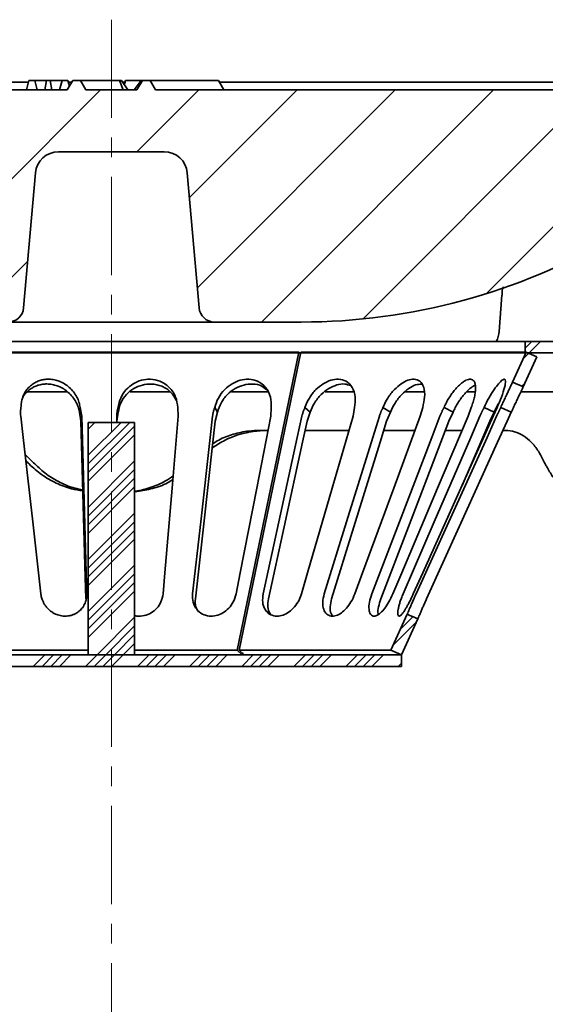
# Model space of a CAD drawing. Units: millimetres. Extents: x 36388 to 42163, y -3953 to 7468.
# Drawn here: x 40603 to 40671, y 6404 to 6531 of the extents above; entities that cross this region are included whole.
import ezdxf

# ---------------------------------------------------------------- set-up
doc = ezdxf.new("R2010")
doc.units = ezdxf.units.MM
doc.header["$MEASUREMENT"] = 0
doc.linetypes.add('CENTERX2', pattern=[20.32, 12.7, -2.54, 2.54, -2.54])
for name, color, linetype in [('5934.00.02', 7, 'Continuous'), ('CENTER LINES', 4, 'Continuous'), ('HATCH', 1, 'Continuous')]:
    doc.layers.add(name, color=color, linetype=linetype)

# ---------------------------------------------------------------- blocks, each defined once
blk = doc.blocks.new('1041058-M_003_SECTION VIEW')
at = {"color": 7, "linetype": 'Continuous', "lineweight": 35}
for p, q in [((599.06, 517.4), (684.31, 517.4)), ((684.04, 516.4), (684.36, 517.6)), ((685.11, 517.6), (684.36, 517.6)), ((685.43, 516.4), (685.11, 517.6)), ((686.64, 517.6), (685.11, 517.6)), ((686.43, 516.4), (686.64, 517.6)), ((687.12, 517.6), (686.64, 517.6)), ((687.33, 516.4), (687.12, 517.6)), ((688.66, 517.6), (687.12, 517.6)), ((688.34, 516.4), (688.66, 517.6)), ((689.41, 517.6), (688.66, 517.6)), ((689.33, 516.4), (690.03, 517.6)), ((689.6, 516.87), (689.41, 517.6)), ((689.46, 517.4), (689.91, 517.4)), ((690.03, 517.6), (691.03, 517.6)), ((691.03, 517.6), (691.72, 516.4)), ((691.03, 517.6), (696.06, 517.6)), ((696.53, 516.4), (696.06, 517.6)), ((696.06, 517.6), (696.32, 517.6)), ((697.16, 516.4), (696.32, 517.6)), ((696.46, 517.4), (696.9, 517.4)), ((696.7, 517.05), (696.84, 517.6)), ((698.86, 517.6), (696.84, 517.6)), ((697.97, 516.4), (698.89, 517.6)), ((698.33, 516.4), (699.03, 517.6)), ((698.86, 517.6), (698.79, 517.46)), ((698.86, 517.6), (698.89, 517.6)), ((698.89, 517.6), (699.03, 517.6)), ((699.03, 517.6), (700.03, 517.6)), ((700.03, 517.6), (700.72, 516.4)), ((700.03, 517.6), (707.4, 517.6)), ((707.4, 517.6), (708.86, 517.6)), ((709.56, 516.4), (708.86, 517.6)), ((708.98, 517.4), (790.99, 517.4)), ((617.81, 516.4), (689.33, 516.4)), ((691.72, 516.4), (698.33, 516.4)), ((700.72, 516.4), (772.25, 516.4)), ((688.2, 508.4), (701.85, 508.4)), ((685.21, 505.66), (683.68, 488.22)), ((706.37, 488.22), (704.84, 505.66)), ((745.5, 489.87), (745.16, 485.19)), ((708.36, 486.4), (681.69, 486.4)), ((708.36, 486.4), (719.57, 486.4)), ((748.53, 483.9), (641.53, 483.9)), ((748.53, 483.9), (748.53, 482.4)), ((748.53, 483.9), (756.03, 483.9)), ((748.53, 482.4), (641.53, 482.4)), ((711.3, 444.02), (719.24, 482.52)), ((719.5, 482.52), (711.56, 444.02)), ((719.5, 482.26), (719.24, 482.52)), ((746.9, 478.65), (748.66, 482.52)), ((748.53, 482.4), (756.03, 482.4)), ((748.66, 482.52), (750.02, 481.9)), ((748.27, 478.03), (750.02, 481.9)), ((689.35, 477.4), (684.12, 477.4)), ((702.62, 477.4), (697.44, 477.4)), ((715.25, 477.4), (710.56, 477.4)), ((726.4, 477.4), (722.66, 477.4)), ((733.03, 477.4), (735.53, 477.4)), ((741.59, 477.4), (740.95, 477.4)), ((741.59, 477.4), (742.02, 477.4)), ((757.53, 477.4), (748.04, 477.4)), ((691, 475.37), (690.89, 474.75)), ((691.09, 473.6), (690.89, 474.75)), ((691.2, 474.22), (691, 475.37)), ((695.91, 474.75), (695.74, 473.6)), ((695.91, 474.75), (695.89, 475.37)), ((703.68, 474.22), (703.61, 475.37)), ((708.75, 474.75), (708.39, 475.37)), ((708.75, 474.75), (708.46, 473.6)), ((715.62, 474.22), (715.69, 475.37)), ((720.73, 474.75), (720.05, 475.37)), ((720.73, 474.75), (720.33, 473.6)), ((726.27, 474.22), (726.47, 475.37)), ((731.1, 474.75), (730.14, 475.37)), ((731.1, 474.75), (730.61, 473.6)), ((734.95, 474.22), (735.27, 475.37)), ((739.19, 474.75), (738.03, 475.37)), ((739.19, 474.75), (738.66, 473.6)), ((741.13, 474.22), (741.55, 475.37)), ((744.51, 474.75), (743.21, 475.37)), ((744.51, 474.75), (743.96, 473.6)), ((744.4, 474.22), (744.9, 475.37)), ((746.72, 474.75), (745.36, 475.37)), ((746.72, 474.75), (746.19, 473.6)), ((692.03, 473.4), (692.03, 443.4)), ((692.03, 473.4), (698.03, 473.4)), ((695.72, 474.22), (695.72, 473.4)), ((695.74, 473.6), (695.74, 473.4)), ((698.03, 443.4), (698.03, 473.4)), ((715.27, 472.4), (714.14, 472.4)), ((725.74, 472.4), (720.13, 472.4)), ((734.33, 472.4), (730.33, 472.4)), ((740.37, 472.4), (738.29, 472.4)), ((745.97, 472.4), (745.67, 472.4)), ((683.87, 469.27), (684.45, 468.73)), ((698.03, 464.45), (698.34, 464.49)), ((731.16, 444.02), (733.26, 448.65)), ((732.52, 443.4), (734.63, 448.03)), ((657.53, 443.4), (732.52, 443.4)), ((692.03, 443.4), (698.03, 443.4)), ((711.92, 443.4), (711.3, 444.02)), ((712.18, 443.4), (711.56, 444.02)), ((711.92, 443.4), (711.98, 443.69)), ((732.52, 443.4), (731.16, 444.02)), ((732.52, 443.4), (732.52, 441.9)), ((657.53, 441.9), (732.52, 441.9))]:
    blk.add_line(p, q, dxfattribs=at)
at = {"color": 7, "linetype": 'Continuous', "lineweight": 35, "flags": 128}
for points in [[(748.27, 478.03), (747.93, 478.18), (747.58, 478.34), (746.9, 478.65)], [(683.3, 474.22), (683.61, 471.49), (684.86, 460.57), (685.91, 451.27)], [(691.72, 450.64), (691.65, 453.38), (691.35, 464.3), (691.09, 473.6)], [(691.84, 451.27), (691.76, 454), (691.46, 464.92), (691.2, 474.22)], [(701.71, 451.27), (701.94, 454), (702.88, 464.92), (703.68, 474.22)], [(708.1, 474.22), (707.79, 471.49), (706.57, 460.57), (705.52, 451.27)], [(708.46, 473.6), (708.15, 470.87), (706.93, 459.95), (705.89, 450.64)], [(711.16, 451.27), (711.69, 454), (713.81, 464.92), (715.62, 474.22)], [(719.66, 474.22), (719.06, 471.49), (716.68, 460.57), (714.64, 451.27)], [(720.33, 473.6), (719.74, 470.87), (717.35, 459.95), (715.32, 450.64)], [(719.6, 451.27), (720.4, 454), (723.57, 464.92), (726.27, 474.22)], [(729.67, 474.22), (728.82, 471.49), (725.42, 460.57), (722.53, 451.27)], [(730.61, 473.6), (729.77, 470.87), (726.37, 459.95), (723.49, 450.64)], [(726.5, 451.27), (727.5, 454), (731.53, 464.92), (734.95, 474.22)], [(737.5, 474.22), (736.45, 471.49), (732.26, 460.57), (728.69, 451.27)], [(738.66, 473.6), (737.61, 470.87), (733.43, 459.95), (729.86, 450.64)], [(731.42, 451.27), (732.57, 454), (737.19, 464.92), (741.13, 474.22)], [(742.66, 474.22), (741.48, 471.49), (736.76, 460.57), (732.74, 451.27)], [(734.05, 451.27), (735.28, 454), (740.21, 464.92), (744.4, 474.22)], [(744.83, 474.22), (743.59, 471.49), (738.63, 460.57), (734.42, 451.27)], [(746.19, 473.6), (744.95, 470.87), (740, 459.95), (735.78, 450.64)], [(743.96, 473.6), (742.78, 470.87), (740.36, 465.26)], [(733.26, 448.65), (733.6, 448.49), (733.95, 448.34), (734.63, 448.03)]]:
    blk.add_lwpolyline(points, dxfattribs=at)
at = {"color": 7, "linetype": 'Continuous', "lineweight": 35}
for centre, radius, start, end in [((688.2, 505.4), 3, 90, 175), ((701.85, 505.4), 3, 5, 90), ((719.57, 566.4), 80, 270, 300.2726), ((681.69, 488.4), 2, 270, 355), ((708.36, 488.4), 2, 185, 270), ((742.17, 485.4), 3, 330, 356.1014)]:
    blk.add_arc(centre, radius, start, end, dxfattribs=at)
for centre, major_axis, ratio, start_param, end_param in [((690.93, 476.6), (-66.28, 66.28), 0.113783, 1.579338, 1.585911), ((698.24, 469.1), (-62.53, 62.53), 0.113783, 1.463275, 1.474043), ((696.72, 469.1), (-54.7, 54.81), 0.565371, 4.182125, 4.192894)]:
    blk.add_ellipse(centre, major_axis=major_axis, ratio=ratio, start_param=start_param, end_param=end_param, dxfattribs=at)
for points, knots in [([(745.67, 490.95), (745.62, 490.74), (745.53, 490.38), (745.53, 490.02), (745.53, 489.87)], [0, 0, 0, 0, 0.592584, 1, 1, 1, 1]), ([(719.24, 482.52), (717.12, 482.52), (712.87, 482.52), (706.07, 482.52), (699.12, 482.52), (692.09, 482.52), (685.11, 482.52), (678.3, 482.52), (671.78, 482.52), (665.65, 482.52), (660.02, 482.52), (655, 482.52), (650.65, 482.52), (647.07, 482.52), (644.3, 482.52), (642.41, 482.52), (641.51, 482.52), (641.42, 482.52), (641.39, 482.52)], [0, 0, 0, 0, 0.0641324, 0.128262, 0.1923944, 0.2565266, 0.3206564, 0.3847886, 0.4489208, 0.5130507, 0.5771829, 0.6413151, 0.7054451, 0.7695773, 0.8337094, 0.8978395, 0.9619716, 1, 1, 1, 1]), ([(748.66, 482.52), (748.53, 482.52), (748.28, 482.52), (746.37, 482.52), (743.63, 482.52), (740.2, 482.52), (736.01, 482.52), (731.11, 482.52), (725.63, 482.52), (721.54, 482.52), (719.5, 482.52)], [0, 0, 0, 0, 0.142248, 0.284498, 0.40375, 0.522997, 0.642249, 0.761501, 0.880748, 1, 1, 1, 1]), ([(691, 475.37), (690.95, 475.6), (690.86, 476.06), (690.57, 476.73), (690.15, 477.38), (689.62, 477.95), (688.99, 478.42), (688.34, 478.75), (687.67, 478.95), (687.04, 479.03), (686.44, 479), (685.89, 478.89), (685.37, 478.7), (684.9, 478.43), (684.47, 478.09), (684.08, 477.66), (683.76, 477.16), (683.52, 476.59), (683.37, 475.99), (683.35, 475.58), (683.33, 475.37)], [0, 0, 0, 0, 0.061018, 0.1235081, 0.1898806, 0.2584981, 0.3195159, 0.3829187, 0.4353105, 0.4896447, 0.5360871, 0.5839289, 0.6297214, 0.6766749, 0.7258998, 0.7762564, 0.8317493, 0.8885247, 0.943717, 1, 1, 1, 1]), ([(690.89, 474.75), (690.84, 474.98), (690.74, 475.44), (690.44, 476.11), (690.02, 476.75), (689.49, 477.31), (688.87, 477.78), (688.21, 478.11), (687.53, 478.32), (686.88, 478.41), (686.25, 478.39), (685.67, 478.28), (685.13, 478.08), (684.63, 477.81), (684.18, 477.45), (683.82, 477.07), (683.65, 476.79), (683.58, 476.67)], [0, 0, 0, 0, 0.074376, 0.150668, 0.229137, 0.310158, 0.383813, 0.460179, 0.525367, 0.592879, 0.651752, 0.7124, 0.770387, 0.829878, 0.89146, 0.954505, 1, 1, 1, 1]), ([(703.61, 475.37), (703.55, 475.83), (703.42, 476.78), (702.6, 477.99), (701.41, 478.8), (700.1, 479.08), (698.89, 478.93), (697.8, 478.45), (696.87, 477.66), (696.16, 476.61), (695.98, 475.78), (695.89, 475.37)], [0, 0, 0, 0, 0.123576, 0.258466, 0.382719, 0.489362, 0.58365, 0.676418, 0.776056, 0.888401, 1, 1, 1, 1]), ([(703.42, 476.28), (703.21, 476.65), (702.78, 477.41), (701.62, 478.16), (700.29, 478.46), (699.02, 478.32), (697.88, 477.84), (696.9, 477.03), (696.18, 475.97), (696, 475.15), (695.91, 474.75)], [0, 0, 0, 0, 0.128793, 0.271916, 0.39855, 0.512685, 0.624912, 0.743997, 0.875921, 1, 1, 1, 1]), ([(715.69, 475.37), (715.69, 475.83), (715.67, 476.78), (715.05, 477.99), (714.04, 478.8), (712.84, 479.08), (711.67, 478.93), (710.58, 478.45), (709.6, 477.67), (708.79, 476.61), (708.53, 475.78), (708.39, 475.37)], [0, 0, 0, 0, 0.123567, 0.258449, 0.382689, 0.489323, 0.583619, 0.676403, 0.77603, 0.888342, 1, 1, 1, 1]), ([(715.13, 477.6), (714.93, 477.78), (714.44, 478.23), (713.34, 478.45), (712.13, 478.32), (710.99, 477.84), (709.96, 477.03), (709.15, 475.97), (708.88, 475.15), (708.75, 474.75)], [0, 0, 0, 0, 0.112314, 0.266694, 0.405845, 0.542671, 0.687843, 0.848656, 1, 1, 1, 1]), ([(726.47, 475.37), (726.52, 475.83), (726.63, 476.78), (726.24, 477.99), (725.46, 478.8), (724.45, 479.08), (723.4, 478.93), (722.38, 478.45), (721.4, 477.66), (720.56, 476.61), (720.22, 475.78), (720.05, 475.37)], [0, 0, 0, 0, 0.123567, 0.25846, 0.382688, 0.489297, 0.583579, 0.67637, 0.776016, 0.888348, 1, 1, 1, 1]), ([(725.93, 478.18), (725.69, 478.27), (725.17, 478.47), (724.16, 478.32), (723.1, 477.84), (722.09, 477.03), (721.23, 475.97), (720.9, 475.15), (720.73, 474.75)], [0, 0, 0, 0, 0.133271, 0.297721, 0.459442, 0.631039, 0.82112, 1, 1, 1, 1]), ([(735.27, 475.37), (735.38, 475.83), (735.6, 476.78), (735.48, 477.99), (734.98, 478.8), (734.21, 479.08), (733.35, 478.93), (732.45, 478.45), (731.56, 477.66), (730.72, 476.61), (730.34, 475.78), (730.14, 475.37)], [0, 0, 0, 0, 0.123576, 0.25847, 0.382722, 0.489352, 0.583619, 0.676401, 0.776055, 0.888407, 1, 1, 1, 1]), ([(741.55, 475.37), (741.63, 475.6), (741.79, 476.06), (741.97, 476.73), (742.09, 477.38), (742.12, 477.95), (742.07, 478.42), (741.93, 478.75), (741.72, 478.95), (741.48, 479.03), (741.18, 479), (740.88, 478.89), (740.54, 478.7), (740.19, 478.43), (739.82, 478.09), (739.44, 477.66), (739.05, 477.16), (738.67, 476.59), (738.32, 475.99), (738.13, 475.58), (738.03, 475.37)], [0, 0, 0, 0, 0.061018, 0.123508, 0.189877, 0.258491, 0.31951, 0.382912, 0.435319, 0.489669, 0.536123, 0.583978, 0.629764, 0.676712, 0.72592, 0.776258, 0.831745, 0.888513, 0.943711, 1, 1, 1, 1]), ([(744.9, 475.37), (745.09, 475.83), (745.49, 476.78), (745.89, 477.99), (746.03, 478.8), (745.89, 479.08), (745.55, 478.93), (745.07, 478.45), (744.48, 477.67), (743.82, 476.61), (743.41, 475.78), (743.21, 475.37)], [0, 0, 0, 0, 0.123562, 0.258442, 0.382673, 0.489297, 0.583587, 0.676372, 0.776003, 0.888316, 1, 1, 1, 1]), ([(746.9, 478.65), (746.87, 478.58), (746.79, 478.42), (746.64, 478.09), (746.44, 477.66), (746.2, 477.16), (745.93, 476.59), (745.65, 475.99), (745.46, 475.58), (745.36, 475.37)], [0, 0, 0, 0, 0.108149, 0.243923, 0.382818, 0.535877, 0.692473, 0.844731, 1, 1, 1, 1]), ([(735.13, 478.38), (734.87, 478.36), (734.35, 478.33), (733.44, 477.83), (732.51, 477.03), (731.67, 475.97), (731.28, 475.15), (731.1, 474.75)], [0, 0, 0, 0, 0.1742868, 0.364447, 0.5662348, 0.7897699, 1, 1, 1, 1]), ([(742.03, 478.23), (741.93, 478.18), (741.73, 478.07), (741.38, 477.81), (741, 477.46), (740.6, 477.02), (740.2, 476.51), (739.82, 475.94), (739.48, 475.35), (739.29, 474.95), (739.19, 474.75)], [0, 0, 0, 0, 0.095492, 0.214556, 0.33779, 0.463954, 0.600462, 0.740255, 0.868898, 1, 1, 1, 1]), ([(748.27, 478.03), (748.23, 477.96), (748.16, 477.79), (748, 477.45), (747.79, 477.02), (747.54, 476.5), (747.28, 475.94), (747, 475.35), (746.82, 474.95), (746.72, 474.75)], [0, 0, 0, 0, 0.110548, 0.250102, 0.392976, 0.547552, 0.705849, 0.851532, 1, 1, 1, 1]), ([(745.13, 475.95), (745.13, 475.94), (744.91, 475.58), (744.71, 475.16), (744.51, 474.75)], [0, 0, 0, 0, 0.029235, 1, 1, 1, 1]), ([(683.33, 475.37), (683.33, 475.32), (683.31, 475.23), (683.3, 475.12), (683.29, 475.03), (683.28, 474.95), (683.28, 474.86), (683.28, 474.77), (683.28, 474.69), (683.28, 474.5), (683.29, 474.35), (683.3, 474.22)], [0, 0, 0, 0, 0.149838, 0.224746, 0.299654, 0.374563, 0.449471, 0.524379, 0.599287, 0.674195, 1, 1, 1, 1]), ([(695.89, 475.37), (695.88, 475.32), (695.85, 475.23), (695.82, 475.12), (695.81, 475.03), (695.79, 474.95), (695.77, 474.86), (695.76, 474.77), (695.75, 474.69), (695.73, 474.5), (695.73, 474.35), (695.72, 474.22)], [0, 0, 0, 0, 0.1497568, 0.2246241, 0.2994914, 0.3743586, 0.4492259, 0.5240933, 0.5989606, 0.673828, 1, 1, 1, 1]), ([(708.39, 475.37), (708.37, 475.32), (708.34, 475.23), (708.3, 475.12), (708.27, 475.03), (708.25, 474.95), (708.22, 474.86), (708.2, 474.77), (708.18, 474.69), (708.14, 474.5), (708.12, 474.35), (708.1, 474.22)], [0, 0, 0, 0, 0.149807, 0.2247, 0.299593, 0.374485, 0.449378, 0.52427, 0.599163, 0.674056, 1, 1, 1, 1]), ([(720.05, 475.37), (720.03, 475.32), (719.99, 475.23), (719.94, 475.12), (719.91, 475.03), (719.87, 474.95), (719.84, 474.86), (719.81, 474.77), (719.78, 474.69), (719.73, 474.5), (719.69, 474.35), (719.66, 474.22)], [0, 0, 0, 0, 0.1498672, 0.2247898, 0.2997123, 0.3746348, 0.4495574, 0.5244799, 0.5994025, 0.6743251, 1, 1, 1, 1]), ([(730.14, 475.37), (730.11, 475.32), (730.07, 475.23), (730.02, 475.12), (729.98, 475.03), (729.94, 474.95), (729.9, 474.86), (729.86, 474.77), (729.83, 474.69), (729.76, 474.5), (729.71, 474.35), (729.67, 474.22)], [0, 0, 0, 0, 0.149814, 0.22471, 0.299606, 0.374502, 0.449398, 0.524294, 0.59919, 0.674086, 1, 1, 1, 1]), ([(738.03, 475.37), (738, 475.32), (737.95, 475.23), (737.89, 475.12), (737.85, 475.03), (737.81, 474.95), (737.77, 474.86), (737.73, 474.77), (737.69, 474.69), (737.61, 474.5), (737.55, 474.35), (737.5, 474.22)], [0, 0, 0, 0, 0.149742, 0.224602, 0.299462, 0.374322, 0.449182, 0.524042, 0.598902, 0.673762, 1, 1, 1, 1]), ([(743.21, 475.37), (743.18, 475.32), (743.13, 475.23), (743.08, 475.12), (743.03, 475.03), (742.99, 474.95), (742.95, 474.86), (742.91, 474.77), (742.87, 474.69), (742.78, 474.5), (742.72, 474.35), (742.66, 474.22)], [0, 0, 0, 0, 0.149855, 0.224772, 0.299688, 0.374605, 0.449521, 0.524438, 0.599354, 0.674271, 1, 1, 1, 1]), ([(745.36, 475.37), (745.33, 475.32), (745.29, 475.23), (745.24, 475.12), (745.2, 475.03), (745.16, 474.95), (745.12, 474.86), (745.08, 474.77), (745.04, 474.69), (744.96, 474.5), (744.89, 474.35), (744.83, 474.22)], [0, 0, 0, 0, 0.149859, 0.224777, 0.299695, 0.374614, 0.449532, 0.52445, 0.599369, 0.674287, 1, 1, 1, 1]), ([(708.07, 470.13), (708.62, 470.48), (709.56, 471.1), (711.05, 471.73), (711.96, 471.97), (712.43, 472.1)], [0, 0, 0, 0, 0.401438, 0.698536, 1, 1, 1, 1]), ([(708.13, 470.68), (708.39, 470.84), (709.22, 471.37), (710.79, 471.94), (712.56, 472.34), (713.69, 472.38), (714.14, 472.4)], [0, 0, 0, 0, 0.142472, 0.458124, 0.783003, 1, 1, 1, 1]), ([(712.43, 472.1), (712.58, 472.13), (713.03, 472.23), (713.83, 472.33), (714.68, 472.39), (715.08, 472.39), (715.27, 472.39)], [0, 0, 0, 0, 0.146872, 0.438035, 0.736725, 1, 1, 1, 1]), ([(745.97, 472.4), (746.37, 472.36), (747.18, 472.3), (748.3, 471.76), (749.33, 470.91), (750.16, 469.88), (750.6, 469.06), (750.78, 468.73)], [0, 0, 0, 0, 0.2100945, 0.4262862, 0.6363826, 0.8525516, 1, 1, 1, 1]), ([(684.39, 468.06), (684.92, 467.58), (685.98, 466.61), (687.85, 465.56), (689.66, 464.85), (690.84, 464.66), (691.34, 464.58)], [0, 0, 0, 0, 0.268383, 0.5449, 0.809391, 1, 1, 1, 1]), ([(685.12, 468.06), (685.61, 467.6), (686.61, 466.67), (688.37, 465.64), (689.97, 464.97), (690.99, 464.78), (691.34, 464.71)], [0, 0, 0, 0, 0.281015, 0.5701692, 0.8511953, 1, 1, 1, 1]), ([(751.12, 468.06), (751.18, 467.94), (751.36, 467.59), (751.68, 467.04), (752.07, 466.43), (752.41, 465.99), (752.67, 465.67), (752.94, 465.39), (753.26, 465.08), (753.65, 464.78), (753.97, 464.6), (754.35, 464.44), (754.6, 464.41), (754.78, 464.4)], [0, 0, 0, 0, 0.051159, 0.153895, 0.258102, 0.363819, 0.416935, 0.468094, 0.570835, 0.675049, 0.780763, 0.833871, 1, 1, 1, 1]), ([(698.03, 464.55), (698.06, 464.55), (698.79, 464.61), (700.16, 465.03), (701.82, 465.68), (702.7, 466.3), (703.02, 466.52)], [0, 0, 0, 0, 0.018378, 0.404909, 0.780805, 1, 1, 1, 1]), ([(698.34, 464.49), (699.01, 464.6), (700.36, 464.84), (701.93, 465.39), (702.75, 465.9), (702.98, 466.04)], [0, 0, 0, 0, 0.412604, 0.836377, 1, 1, 1, 1]), ([(685.91, 451.27), (685.92, 451.21), (685.95, 450.97), (686.05, 450.61), (686.2, 450.26), (686.31, 450.04), (686.44, 449.82), (686.63, 449.56), (686.89, 449.29), (687.17, 449.04), (687.47, 448.84), (687.79, 448.67), (688.11, 448.55), (688.44, 448.46), (688.76, 448.41), (689.09, 448.39), (689.4, 448.41), (689.68, 448.46), (689.98, 448.54), (690.26, 448.65), (690.53, 448.8), (690.78, 448.97), (691.01, 449.17), (691.23, 449.41), (691.41, 449.66), (691.56, 449.93), (691.66, 450.18), (691.73, 450.39), (691.79, 450.62), (691.83, 450.91), (691.83, 451.15), (691.84, 451.27)], [0, 0, 0, 0, 0.020436, 0.082514, 0.12484, 0.145081, 0.165322, 0.206734, 0.248872, 0.286268, 0.324548, 0.363497, 0.398086, 0.433457, 0.46941, 0.5023, 0.535882, 0.569969, 0.594396, 0.635693, 0.669343, 0.694367, 0.736647, 0.771064, 0.806089, 0.841749, 0.877853, 0.897844, 0.917835, 0.958625, 1, 1, 1, 1]), ([(698.03, 448.49), (698.12, 448.46), (698.52, 448.34), (699.29, 448.43), (700.18, 448.78), (700.94, 449.4), (701.52, 450.25), (701.64, 450.91), (701.71, 451.27)], [0, 0, 0, 0, 0.058848, 0.237175, 0.413449, 0.593911, 0.783391, 1, 1, 1, 1]), ([(705.52, 451.27), (705.52, 450.9), (705.51, 450.18), (705.99, 449.26), (706.74, 448.63), (707.64, 448.36), (708.57, 448.42), (709.46, 448.78), (710.23, 449.4), (710.87, 450.25), (711.06, 450.91), (711.16, 451.27)], [0, 0, 0, 0, 0.124872, 0.248807, 0.363362, 0.469244, 0.569807, 0.669211, 0.770982, 0.877843, 1, 1, 1, 1]), ([(705.89, 450.64), (705.87, 450.29), (705.85, 449.68), (706.15, 449.17), (706.28, 448.96)], [0, 0, 0, 0, 0.578838, 1, 1, 1, 1]), ([(714.64, 451.27), (714.6, 450.9), (714.51, 450.18), (714.83, 449.26), (715.42, 448.63), (716.19, 448.36), (717.01, 448.42), (717.83, 448.78), (718.57, 449.4), (719.23, 450.25), (719.47, 450.91), (719.6, 451.27)], [0, 0, 0, 0, 0.124873, 0.248809, 0.363362, 0.469237, 0.569795, 0.6692, 0.770976, 0.877844, 1, 1, 1, 1]), ([(715.32, 450.64), (715.28, 450.3), (715.21, 449.61), (715.38, 448.89), (715.62, 448.64), (715.66, 448.61)], [0, 0, 0, 0, 0.461628, 0.920486, 1, 1, 1, 1]), ([(722.53, 451.27), (722.45, 450.9), (722.28, 450.18), (722.42, 449.26), (722.82, 448.63), (723.4, 448.36), (724.07, 448.42), (724.77, 448.78), (725.43, 449.4), (726.06, 450.25), (726.35, 450.91), (726.5, 451.27)], [0, 0, 0, 0, 0.124873, 0.248808, 0.363358, 0.469232, 0.569794, 0.669207, 0.770986, 0.877847, 1, 1, 1, 1]), ([(723.49, 450.64), (723.41, 450.3), (723.25, 449.61), (723.33, 448.82), (723.54, 448.52), (723.61, 448.43)], [0, 0, 0, 0, 0.409742, 0.817021, 1, 1, 1, 1]), ([(728.69, 451.27), (728.58, 450.9), (728.34, 450.18), (728.29, 449.26), (728.48, 448.63), (728.84, 448.36), (729.31, 448.42), (729.83, 448.78), (730.38, 449.4), (730.95, 450.25), (731.25, 450.91), (731.42, 451.27)], [0, 0, 0, 0, 0.124871, 0.248804, 0.363354, 0.469234, 0.569802, 0.669211, 0.770982, 0.877841, 1, 1, 1, 1]), ([(729.86, 450.64), (729.75, 450.3), (729.53, 449.61), (729.45, 448.9), (729.53, 448.65), (729.54, 448.62)], [0, 0, 0, 0, 0.4652041, 0.9276106, 1, 1, 1, 1]), ([(732.74, 451.27), (732.67, 451.09), (732.51, 450.73), (732.33, 450.2), (732.19, 449.71), (732.1, 449.28), (732.05, 448.93), (732.05, 448.67), (732.09, 448.49), (732.17, 448.4), (732.27, 448.39), (732.4, 448.46), (732.55, 448.6), (732.72, 448.81), (732.91, 449.08), (733.11, 449.41), (733.33, 449.79), (733.56, 450.24), (733.8, 450.73), (733.97, 451.09), (734.05, 451.27)], [0, 0, 0, 0, 0.0615313, 0.1248721, 0.185843, 0.2488728, 0.3052247, 0.3634889, 0.4156046, 0.4693999, 0.518942, 0.5699589, 0.6189647, 0.6693352, 0.7195347, 0.7710615, 0.8237976, 0.8778608, 0.9380632, 1, 1, 1, 1]), ([(734.42, 451.27), (734.33, 451.09), (734.17, 450.73), (733.94, 450.2), (733.73, 449.71), (733.54, 449.28), (733.39, 448.93), (733.31, 448.74), (733.27, 448.66), (733.26, 448.65)], [0, 0, 0, 0, 0.166301, 0.337492, 0.502277, 0.672628, 0.824926, 0.982392, 1, 1, 1, 1]), ([(735.78, 450.64), (735.7, 450.47), (735.54, 450.12), (735.32, 449.62), (735.11, 449.14), (734.93, 448.72), (734.78, 448.37), (734.68, 448.15), (734.64, 448.05), (734.63, 448.03)], [0, 0, 0, 0, 0.159236, 0.323142, 0.481255, 0.644448, 0.794498, 0.949291, 1, 1, 1, 1]), ([(658.89, 444.02), (658.91, 444.02), (658.97, 444.02), (659.57, 444.02), (660.84, 444.02), (662.7, 444.02), (665.12, 444.02), (668.04, 444.02), (671.42, 444.02), (675.21, 444.02), (679.33, 444.02), (683.72, 444.02), (687.98, 444.02), (690.79, 444.02), (692.03, 444.02)], [0, 0, 0, 0, 0.0518137, 0.1396993, 0.2275808, 0.3154664, 0.403352, 0.4912334, 0.579119, 0.6670046, 0.754886, 0.8427716, 0.9306574, 1, 1, 1, 1]), ([(698.03, 444.02), (699.49, 444.02), (702.52, 444.02), (707, 444.02), (709.87, 444.02), (711.3, 444.02)], [0, 0, 0, 0, 0.319211, 0.659595, 1, 1, 1, 1]), ([(711.56, 444.02), (712.93, 444.02), (715.68, 444.02), (719.37, 444.02), (722.66, 444.02), (725.48, 444.02), (727.78, 444.02), (729.62, 444.02), (730.91, 444.02), (731.08, 444.02), (731.16, 444.02)], [0, 0, 0, 0, 0.119343, 0.238678, 0.358021, 0.477363, 0.596699, 0.716042, 0.858023, 1, 1, 1, 1])]:
    blk.add_open_spline(points, degree=3, knots=knots, dxfattribs=at)

msp = doc.modelspace()

# ---------------------------------------------------------------- linework, layer by layer
at = {"layer": 'CENTER LINES', "linetype": 'CENTERX2', "lineweight": 18}
msp.add_line((40614.918, 6531.332), (40614.918, 6318.261), dxfattribs=at)
at = {"layer": 'HATCH', "linetype": 'Continuous', "lineweight": 18}
for p, q in [((40613.518, 6522.261), (40583.789, 6492.532)), ((40626.218, 6522.261), (40618.218, 6514.261)), ((40638.918, 6522.261), (40625.01, 6508.353)), ((40651.618, 6522.261), (40626.032, 6496.674)), ((40664.318, 6522.261), (40634.318, 6492.261)), ((40677.018, 6522.261), (40647.414, 6492.656)), ((40689.718, 6522.261), (40663.374, 6495.917)), ((40604.108, 6500.151), (40596.218, 6492.261)), ((40669.28, 6489.761), (40668.418, 6488.899)), ((40670.402, 6489.761), (40668.902, 6488.261)), ((40668.876, 6488.234), (40668.162, 6487.52)), ((40668.373, 6484.364), (40667.984, 6483.974)), ((40616.123, 6479.261), (40611.918, 6475.055)), ((40617.246, 6479.261), (40611.918, 6473.932)), ((40612.756, 6479.261), (40611.918, 6478.423)), ((40617.918, 6478.81), (40611.918, 6472.81)), ((40617.918, 6477.687), (40611.918, 6471.687)), ((40617.918, 6474.32), (40611.918, 6468.32)), ((40617.918, 6473.197), (40611.918, 6467.197)), ((40617.918, 6472.075), (40611.918, 6466.075)), ((40617.918, 6470.952), (40611.918, 6464.952)), ((40617.918, 6467.585), (40611.918, 6461.585)), ((40617.918, 6466.462), (40611.918, 6460.462)), ((40617.918, 6465.339), (40611.918, 6459.339)), ((40617.918, 6464.217), (40611.918, 6458.217)), ((40617.918, 6460.849), (40611.918, 6454.849)), ((40617.918, 6459.727), (40611.918, 6453.727)), ((40617.918, 6458.604), (40611.918, 6452.604)), ((40617.918, 6457.482), (40611.918, 6451.482)), ((40617.918, 6454.114), (40613.064, 6449.261)), ((40654.341, 6453.494), (40651.324, 6450.476)), ((40653.899, 6454.174), (40652.259, 6452.534)), ((40617.918, 6452.992), (40614.187, 6449.261)), ((40617.918, 6451.869), (40615.309, 6449.261)), ((40617.918, 6450.747), (40616.432, 6449.261)), ((40606.329, 6449.261), (40604.829, 6447.761)), ((40607.452, 6449.261), (40605.952, 6447.761)), ((40608.574, 6449.261), (40607.074, 6447.761)), ((40609.697, 6449.261), (40608.197, 6447.761)), ((40613.064, 6449.261), (40611.564, 6447.761)), ((40614.187, 6449.261), (40612.687, 6447.761)), ((40615.309, 6449.261), (40613.809, 6447.761)), ((40616.432, 6449.261), (40614.932, 6447.761)), ((40619.799, 6449.261), (40618.299, 6447.761)), ((40620.922, 6449.261), (40619.422, 6447.761)), ((40622.044, 6449.261), (40620.544, 6447.761)), ((40623.167, 6449.261), (40621.667, 6447.761)), ((40626.535, 6449.261), (40625.035, 6447.761)), ((40627.657, 6449.261), (40626.157, 6447.761)), ((40628.78, 6449.261), (40627.28, 6447.761)), ((40629.902, 6449.261), (40628.402, 6447.761)), ((40633.27, 6449.261), (40631.77, 6447.761)), ((40634.392, 6449.261), (40632.892, 6447.761)), ((40635.515, 6449.261), (40634.015, 6447.761)), ((40636.637, 6449.261), (40635.137, 6447.761)), ((40640.005, 6449.261), (40638.505, 6447.761)), ((40641.128, 6449.261), (40639.628, 6447.761)), ((40642.25, 6449.261), (40640.75, 6447.761)), ((40643.373, 6449.261), (40641.873, 6447.761)), ((40646.74, 6449.261), (40645.24, 6447.761)), ((40647.863, 6449.261), (40646.363, 6447.761)), ((40648.985, 6449.261), (40647.485, 6447.761)), ((40650.108, 6449.261), (40648.608, 6447.761)), ((40652.418, 6448.203), (40651.975, 6447.761))]:
    msp.add_line(p, q, dxfattribs=at)

# ---------------------------------------------------------------- block references
at = {"layer": '5934.00.02'}
msp.add_blockref('1041058-M_003_SECTION VIEW', (39919.893, 6005.864), dxfattribs=at)

doc.saveas('drawing.dxf')
